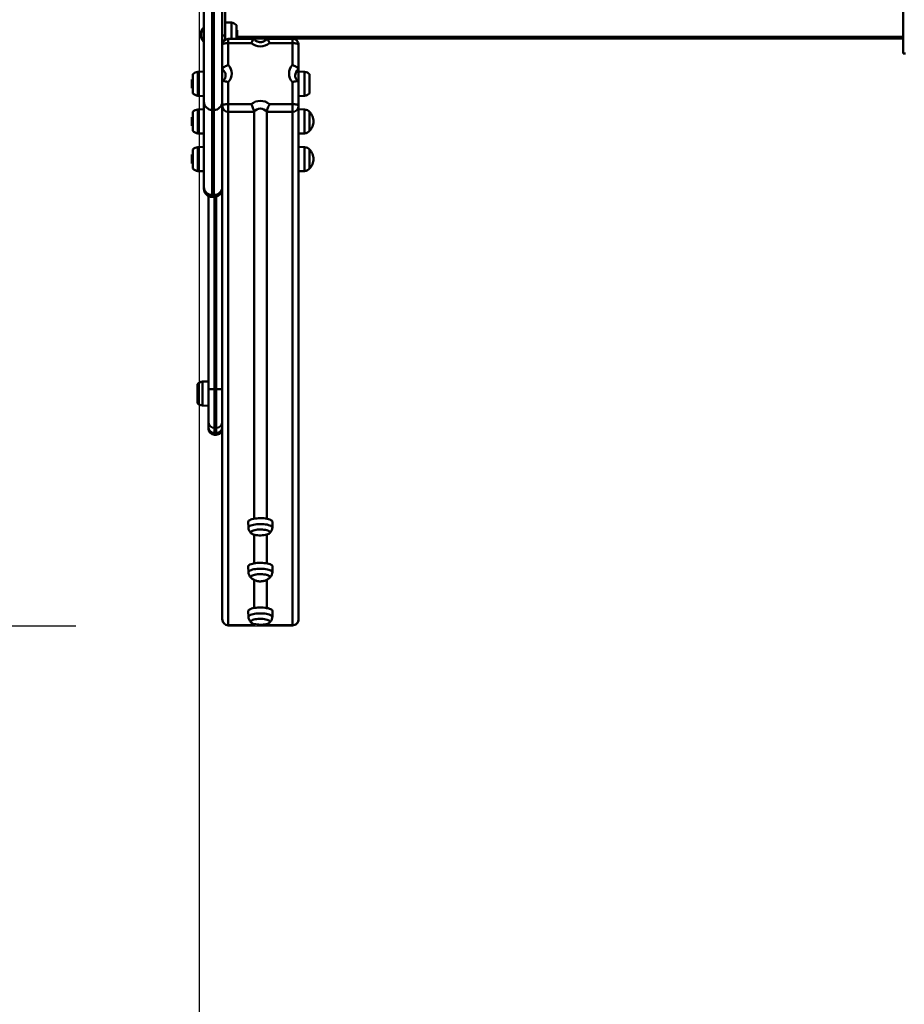
# Model space of a CAD drawing. Units: millimetres. Extents: x -12734 to -1243, y -5834 to 2543.
# Drawn here: x -3942 to -2783, y -3654 to -2364 of the extents above; entities that cross this region are included whole.
import ezdxf

# ---------------------------------------------------------------- set-up
doc = ezdxf.new("R2010")
doc.units = ezdxf.units.MM
doc.header["$PDSIZE"] = -1
doc.layers.add('ЧЕРТЕЖ', color=7, linetype='Continuous')
doc.styles.add('TXT200', font='TXT.shx', dxfattribs={"width": 0.9, "height": 200})
doc.dimstyles.new('ARKO_DOT_EXTLINES', dxfattribs={"dimscale": 100, "dimtxt": 2, "dimasz": 0.5, "dimexe": 2, "dimexo": 2, "dimgap": 1, "dimtad": 1, "dimdec": 0, "dimzin": 0, "dimdsep": 46, "dimtxsty": 'TXT200', "dimcen": 2, "dimdle": 1.5, "dimadec": 0, "dimazin": 0, "dimtfac": 1, "dimtix": 1, "dimtmove": 0, "dimatfit": 3, "dimfxl": 1, "dimtolj": 1, "dimtzin": 0, "dimarcsym": 0})

# ---------------------------------------------------------------- blocks, each defined once
blk = doc.blocks.new('_Open30')
at = {"color": 0, "linetype": 'ByBlock', "lineweight": -2}
for p, q in [((-1, 0.2679), (0, 0)), ((0, 0), (-1, -0.2679)), ((0, 0), (-1, 0))]:
    blk.add_line(p, q, dxfattribs=at)
blk = doc.blocks.new('_D_12')
at = {"color": 0, "lineweight": -2, "transparency": 16777216}
for p, q in [((-3906.9, 1116), (-4867.5, 1116)), ((-4817.5, 916), (-4817.5, -5634)), ((-3906.9, -5834), (-4867.5, -5834))]:
    blk.add_line(p, q, dxfattribs=at)
at = {"layer": 'Defpoints', "color": 0, "transparency": 16777216}
for p in [(-3706.9, 1116), (-4817.5, -5834), (-3706.9, -5834)]:
    blk.add_point(p, dxfattribs=at)
at = {"color": 0, "lineweight": -2, "transparency": 16777216, "xscale": 200, "yscale": 200, "zscale": 200}
for p, rotation in [((-4817.5, 1116), 90), ((-4817.5, -5834), 270)]:
    blk.add_blockref('_Open30', p, dxfattribs=dict(at, rotation=rotation))
at = {"color": 0, "transparency": 16777216, "insert": (-5097.5, -2190.1), "char_height": 200, "attachment_point": 2, "rotation": 90, "style": 'TXT200'}
blk.add_mtext('\\A1;6950', dxfattribs=at)
blk = doc.blocks.new('*D19')
at = {"color": 0, "lineweight": -2, "transparency": 16777216}
for p, q in [((-3868.7, -3158.9), (-4312.7, -3158.9)), ((-4262.7, -5634), (-4262.7, -3358.9)), ((-3756.9, -5834), (-4312.7, -5834))]:
    blk.add_line(p, q, dxfattribs=at)
at = {"layer": 'Defpoints', "color": 0, "transparency": 16777216}
for p in [(-4262.7, -3158.9), (-3668.7, -3158.9), (-3556.9, -5834)]:
    blk.add_point(p, dxfattribs=at)
at = {"color": 0, "lineweight": -2, "transparency": 16777216, "xscale": 200, "yscale": 200, "zscale": 200}
for p, rotation in [((-4262.7, -3158.9), 90), ((-4262.7, -5834), 270)]:
    blk.add_blockref('_Open30', p, dxfattribs=dict(at, rotation=rotation))
at = {"color": 0, "transparency": 16777216, "insert": (-4442.7, -4496.5), "char_height": 200, "attachment_point": 5, "rotation": 90, "style": 'TXT200'}
blk.add_mtext('\\A1;2675', dxfattribs=at)
blk = doc.blocks.new('*D20')
at = {"color": 0, "lineweight": -2, "transparency": 16777216}
for p, q in [((-3868.9, -1559), (-4312.7, -1559)), ((-4262.7, -2958.9), (-4262.7, -1759)), ((-3868.7, -3158.9), (-4312.7, -3158.9))]:
    blk.add_line(p, q, dxfattribs=at)
at = {"layer": 'Defpoints', "color": 0, "transparency": 16777216}
for p in [(-4262.7, -1559), (-3668.9, -1559), (-3668.7, -3158.9)]:
    blk.add_point(p, dxfattribs=at)
at = {"color": 0, "lineweight": -2, "transparency": 16777216, "xscale": 200, "yscale": 200, "zscale": 200}
for p, rotation in [((-4262.7, -1559), 90), ((-4262.7, -3158.9), 270)]:
    blk.add_blockref('_Open30', p, dxfattribs=dict(at, rotation=rotation))
at = {"color": 0, "transparency": 16777216, "insert": (-4442.7, -2359), "char_height": 200, "attachment_point": 5, "rotation": 90, "style": 'TXT200'}
blk.add_mtext('\\A1;1600', dxfattribs=at)

msp = doc.modelspace()

# ---------------------------------------------------------------- linework, layer by layer
at = {"color": 6, "linetype": 'Continuous', "lineweight": 50}
for p, q in [((-3689.93, -2235.3), (-3689.93, -2482.67)), ((-3687.93, -2482.67), (-3687.93, -2235.3)), ((-3700.93, -2472.21), (-3700.93, -2245.77)), ((-3676.93, -2245.77), (-3676.93, -2472.21)), ((-2784.93, -2308.99), (-2784.93, -2408.99)), ((-3672.93, -2332.99), (-3672.93, -2384.99)), ((-3664.93, -2368.29), (-3672.93, -2367.99)), ((-3664.93, -2368.49), (-3664.93, -2368.29)), ((-3664.93, -2389.6), (-3664.93, -2368.49)), ((-3658.43, -2371.65), (-3658.43, -2371.49)), ((-3658.43, -2389.6), (-3658.43, -2371.65)), ((-3701.65, -2374.99), (-3701.65, -2392.99)), ((-3672.93, -2384.99), (-3676.93, -2384.99)), ((-3672.93, -2384.99), (-3672.93, -2390.68)), ((-3657.33, -2378.19), (-3658.43, -2378.19)), ((-3657.33, -2389.6), (-3657.33, -2378.19)), ((-3701.65, -2392.99), (-3700.93, -2392.99)), ((-3635.47, -2389.6), (-3668.93, -2389.6)), ((-3668.93, -2395.14), (-3668.93, -2389.6)), ((-3668.93, -2395.14), (-3668.93, -2423.8)), ((-3638.8, -2395.14), (-3668.93, -2395.14)), ((-3657.33, -2386.99), (-2784.93, -2386.99)), ((-3657.33, -2388.99), (-2784.93, -2388.99)), ((-3584.93, -2389.6), (-3618.39, -2389.6)), ((-3584.93, -2395.14), (-3615.05, -2395.14)), ((-3584.93, -2395.14), (-3584.93, -2389.6)), ((-3584.93, -2423.8), (-3584.93, -2395.14)), ((-3576.93, -2397.61), (-3576.93, -2429.64)), ((-2784.93, -2408.99), (-2781.93, -2408.99)), ((-3715.43, -2436), (-3715.43, -2436.51)), ((-3715.43, -2436.51), (-3715.43, -2461)), ((-3700.93, -2432.5), (-3708.93, -2432.8)), ((-3708.93, -2433.44), (-3708.93, -2464.2)), ((-3576.93, -2429.64), (-3576.93, -2436.37)), ((-3568.93, -2432.8), (-3576.93, -2432.5)), ((-3576.93, -2445.4), (-3576.93, -2436.37)), ((-3568.93, -2464.2), (-3568.93, -2432.8)), ((-3562.43, -2461), (-3562.43, -2436)), ((-3715.43, -2442.7), (-3716.53, -2442.7)), ((-3716.53, -2442.7), (-3716.53, -2454.3)), ((-3675.98, -2444.5), (-3676.93, -2444.5)), ((-3668.93, -2446.4), (-3668.93, -2475.06)), ((-3584.93, -2475.06), (-3584.93, -2446.4)), ((-3577.43, -2444.5), (-3577.85, -2444.5)), ((-3577.1, -2443.93), (-3577.43, -2444.5)), ((-3577.43, -2444.78), (-3577.43, -2444.5)), ((-3576.93, -2445.49), (-3576.93, -2477.52)), ((-3716.53, -2454.3), (-3715.43, -2454.3)), ((-3708.93, -2464.2), (-3700.93, -2464.5)), ((-3700.93, -2583.73), (-3700.93, -2472.21)), ((-3676.93, -2472.21), (-3676.93, -2474.67)), ((-3676.93, -2477.52), (-3676.93, -2474.67)), ((-3668.93, -2485.14), (-3668.93, -2475.06)), ((-3668.93, -2475.06), (-3638.8, -2475.06)), ((-3615.05, -2475.06), (-3584.93, -2475.06)), ((-3584.93, -2485.14), (-3584.93, -2475.06)), ((-3576.93, -2464.5), (-3568.93, -2464.2)), ((-3715.43, -2485.26), (-3715.43, -2486.49)), ((-3715.43, -2486.49), (-3715.43, -2510.26)), ((-3700.93, -2481.76), (-3708.93, -2482.06)), ((-3708.93, -2482.06), (-3708.93, -2483.6)), ((-3708.93, -2483.6), (-3708.93, -2513.46)), ((-3689.93, -2482.67), (-3687.93, -2482.67)), ((-3689.93, -2482.67), (-3689.93, -2594.2)), ((-3687.93, -2594.2), (-3687.93, -2482.67)), ((-3676.93, -2477.52), (-3676.93, -3149.95)), ((-3635.26, -2485.14), (-3668.93, -2485.14)), ((-3668.93, -2485.14), (-3668.93, -3157.56)), ((-3635.26, -2485.14), (-3635.26, -3018.2)), ((-3584.93, -2485.14), (-3618.59, -2485.14)), ((-3618.59, -2485.14), (-3618.59, -3018.2)), ((-3584.93, -2485.14), (-3584.93, -3157.56)), ((-3576.93, -2477.52), (-3576.93, -3149.95)), ((-3568.93, -2482.06), (-3576.93, -2481.76)), ((-3568.93, -2513.46), (-3568.93, -2482.06)), ((-3562.43, -2510.26), (-3562.43, -2485.26)), ((-3715.43, -2491.96), (-3716.53, -2491.96)), ((-3716.53, -2491.96), (-3716.53, -2503.56)), ((-3716.53, -2503.56), (-3715.43, -2503.56)), ((-3708.93, -2513.46), (-3700.93, -2513.76)), ((-3576.93, -2513.76), (-3568.93, -2513.46)), ((-3715.43, -2534.52), (-3715.43, -2536.53)), ((-3715.43, -2536.53), (-3715.43, -2559.52)), ((-3700.93, -2531.02), (-3708.93, -2531.32)), ((-3708.93, -2533.84), (-3708.93, -2562.72)), ((-3568.93, -2531.32), (-3576.93, -2531.02)), ((-3568.93, -2562.72), (-3568.93, -2531.32)), ((-3562.43, -2559.52), (-3562.43, -2534.52)), ((-3715.43, -2541.22), (-3716.53, -2541.22)), ((-3716.53, -2541.22), (-3716.53, -2552.82)), ((-3716.53, -2552.82), (-3715.43, -2552.82)), ((-3708.93, -2562.72), (-3700.93, -2563.02)), ((-3576.93, -2563.02), (-3568.93, -2562.72)), ((-3700.93, -2585.63), (-3700.93, -2583.73)), ((-3694.93, -2848.96), (-3694.93, -2595.42)), ((-3689.93, -2594.2), (-3687.93, -2594.2)), ((-3689.93, -2594.2), (-3689.93, -2596.63)), ((-3689.93, -2596.63), (-3687.93, -2596.63)), ((-3687.93, -2596.63), (-3687.93, -2594.2)), ((-3686.93, -2596.58), (-3686.93, -2848.48)), ((-3684.93, -2848.48), (-3684.93, -2596.21)), ((-3709.43, -2841.83), (-3709.43, -2866.83)), ((-3694.93, -2838.33), (-3702.93, -2838.63)), ((-3702.93, -2838.63), (-3702.93, -2870.03)), ((-3694.93, -2891.43), (-3694.93, -2848.96)), ((-3686.93, -2848.48), (-3684.93, -2848.48)), ((-3686.93, -2848.48), (-3686.93, -2899.05)), ((-3684.93, -2899.05), (-3684.93, -2848.48)), ((-3702.93, -2870.03), (-3694.93, -2870.33)), ((-3694.93, -2898.2), (-3694.93, -2891.43)), ((-3694.93, -2900.24), (-3694.93, -2898.2)), ((-3686.93, -2899.05), (-3684.93, -2899.05)), ((-3686.93, -2899.05), (-3686.93, -2905.81)), ((-3684.93, -2905.81), (-3684.93, -2899.05)), ((-3676.93, -2891.43), (-3676.93, -2898.2)), ((-3686.93, -2905.81), (-3684.93, -2905.81)), ((-3686.93, -2905.81), (-3686.93, -2908.24)), ((-3686.93, -2908.24), (-3684.93, -2908.24)), ((-3684.93, -2908.24), (-3684.93, -2905.81)), ((-3642.93, -3022.46), (-3642.63, -3030.07)), ((-3611.23, -3030.07), (-3610.93, -3022.46)), ((-3635.26, -3039.06), (-3635.26, -3076.69)), ((-3618.59, -3039.06), (-3618.59, -3076.69)), ((-3642.93, -3080.96), (-3642.63, -3088.57)), ((-3611.23, -3088.57), (-3610.93, -3080.96)), ((-3639.39, -3094.4), (-3639.39, -3094.69)), ((-3614.46, -3094.69), (-3614.46, -3094.4)), ((-3635.26, -3098.24), (-3635.26, -3135.19)), ((-3618.59, -3098.24), (-3618.59, -3135.19)), ((-3642.93, -3139.46), (-3642.63, -3147.07)), ((-3611.23, -3147.07), (-3610.93, -3139.46)), ((-3668.93, -3157.56), (-3635.26, -3157.56)), ((-3668.93, -3157.56), (-3668.93, -3157.95)), ((-3668.93, -3157.95), (-3635.47, -3157.95)), ((-3651.93, -3157.95), (-3651.93, -3158.84)), ((-3649.93, -3157.95), (-3649.93, -3158.84)), ((-3639.43, -3157.95), (-3639.43, -3158.84)), ((-3637.43, -3157.95), (-3637.43, -3158.84)), ((-3635.26, -3156.06), (-3635.26, -3157.56)), ((-3635.26, -3157.56), (-3634.23, -3156.32)), ((-3619.63, -3156.32), (-3618.59, -3157.56)), ((-3618.59, -3156.06), (-3618.59, -3157.56)), ((-3618.59, -3157.56), (-3584.93, -3157.56)), ((-3618.39, -3157.95), (-3584.93, -3157.95)), ((-3616.43, -3157.95), (-3616.43, -3158.84)), ((-3614.43, -3157.95), (-3614.43, -3158.84)), ((-3603.93, -3157.95), (-3603.93, -3158.84)), ((-3601.93, -3157.95), (-3601.93, -3158.84)), ((-3584.93, -3157.95), (-3584.93, -3157.56))]:
    msp.add_line(p, q, dxfattribs=at)
at = {"color": 7, "linetype": 'Continuous', "lineweight": 50}
for p, q in [((-3700.93, -2374.99), (-3701.65, -2374.99)), ((-3708.93, -2432.8), (-3708.93, -2433.44)), ((-3708.93, -2531.32), (-3708.93, -2533.84))]:
    msp.add_line(p, q, dxfattribs=at)
at = {"color": 6, "linetype": 'Continuous', "lineweight": 18}
msp.add_line((-3651.93, -3158.84), (-3601.93, -3158.84), dxfattribs=at)
at = {"color": 6, "linetype": 'Continuous', "lineweight": 50, "flags": 128}
for points in [[(-3668.93, -2395.14), (-3670.49, -2395.19), (-3671.99, -2395.33), (-3673.37, -2395.56), (-3674.59, -2395.86), (-3675.58, -2396.24), (-3676.32, -2396.66), (-3676.77, -2397.12), (-3676.93, -2397.61)], [(-3584.93, -2395.14), (-3583.37, -2395.19), (-3581.87, -2395.33), (-3580.48, -2395.56), (-3579.27, -2395.86), (-3578.28, -2396.24), (-3577.54, -2396.66), (-3577.08, -2397.12), (-3576.93, -2397.61)], [(-3676.93, -2477.52), (-3676.77, -2477.04), (-3676.32, -2476.58), (-3675.58, -2476.16), (-3674.59, -2475.78), (-3673.37, -2475.48), (-3671.99, -2475.25), (-3670.49, -2475.11), (-3668.93, -2475.06)], [(-3576.93, -2477.52), (-3577.08, -2477.04), (-3577.54, -2476.58), (-3578.28, -2476.16), (-3579.27, -2475.78), (-3580.48, -2475.48), (-3581.87, -2475.25), (-3583.37, -2475.11), (-3584.93, -2475.06)], [(-3562.43, -2510.23), (-3561.31, -2508.92), (-3560.32, -2507.52), (-3559.46, -2506.03), (-3558.75, -2504.47), (-3558.19, -2502.85), (-3557.79, -2501.18), (-3557.54, -2499.48), (-3557.46, -2497.76), (-3557.54, -2496.05), (-3557.79, -2494.35), (-3558.19, -2492.68), (-3558.75, -2491.05), (-3559.46, -2489.49), (-3560.32, -2488), (-3561.31, -2486.6), (-3562.43, -2485.3)], [(-3562.43, -2559.49), (-3561.31, -2558.19), (-3560.32, -2556.78), (-3559.46, -2555.3), (-3558.75, -2553.73), (-3558.19, -2552.11), (-3557.79, -2550.44), (-3557.54, -2548.74), (-3557.46, -2547.02), (-3557.54, -2545.31), (-3557.79, -2543.61), (-3558.19, -2541.94), (-3558.75, -2540.32), (-3559.46, -2538.75), (-3560.32, -2537.26), (-3561.31, -2535.86), (-3562.43, -2534.56)], [(-3642.93, -3022.46), (-3642.89, -3022.08), (-3642.56, -3021.35), (-3641.87, -3020.64), (-3640.85, -3019.98), (-3639.53, -3019.36), (-3637.91, -3018.82), (-3636.06, -3018.35), (-3634, -3017.98), (-3631.78, -3017.71), (-3629.45, -3017.54), (-3627.07, -3017.47), (-3624.68, -3017.52), (-3622.35, -3017.68), (-3620.11, -3017.94), (-3618.03, -3018.31), (-3616.15, -3018.76), (-3614.51, -3019.3), (-3613.14, -3019.9), (-3612.09, -3020.56), (-3611.36, -3021.26), (-3610.98, -3021.99), (-3610.93, -3022.46)], [(-3642.57, -3030.42), (-3642.59, -3029.69), (-3642.26, -3028.98), (-3641.59, -3028.29), (-3640.59, -3027.63), (-3639.29, -3027.03), (-3637.71, -3026.5), (-3635.89, -3026.04), (-3633.86, -3025.68), (-3631.69, -3025.41), (-3629.41, -3025.24), (-3627.07, -3025.18), (-3624.73, -3025.23), (-3622.43, -3025.38), (-3620.24, -3025.64), (-3618.2, -3025.99), (-3616.35, -3026.44), (-3614.74, -3026.96), (-3613.4, -3027.56), (-3612.36, -3028.21), (-3611.65, -3028.89), (-3611.28, -3029.61), (-3611.24, -3030.22)], [(-3639.03, -3037.16), (-3639.38, -3036.52), (-3639.38, -3035.86), (-3639.02, -3035.22), (-3638.31, -3034.61), (-3637.28, -3034.04), (-3635.94, -3033.53), (-3634.35, -3033.1), (-3632.54, -3032.76), (-3630.57, -3032.51), (-3628.5, -3032.38), (-3626.38, -3032.35), (-3624.28, -3032.43), (-3622.25, -3032.63), (-3620.36, -3032.92), (-3618.66, -3033.31), (-3617.19, -3033.78), (-3616.01, -3034.32), (-3615.14, -3034.92), (-3614.61, -3035.55), (-3614.43, -3036.2), (-3614.61, -3036.85), (-3615.15, -3037.48), (-3616.02, -3038.08), (-3617.21, -3038.62), (-3618.68, -3039.09), (-3620.39, -3039.48), (-3622.28, -3039.77), (-3624.31, -3039.96), (-3626.41, -3040.04), (-3628.53, -3040.01), (-3630.6, -3039.87), (-3632.57, -3039.63), (-3634.37, -3039.29), (-3635.96, -3038.86), (-3637.29, -3038.35), (-3638.33, -3037.78), (-3639.03, -3037.16)], [(-3642.93, -3080.96), (-3642.84, -3080.39), (-3642.42, -3079.67), (-3641.65, -3078.97), (-3640.55, -3078.32), (-3639.15, -3077.72), (-3637.47, -3077.19), (-3635.56, -3076.75), (-3633.46, -3076.4), (-3631.21, -3076.15), (-3628.86, -3076.01), (-3626.47, -3075.97), (-3624.09, -3076.05), (-3621.78, -3076.24), (-3619.58, -3076.52), (-3617.54, -3076.91), (-3615.71, -3077.39), (-3614.14, -3077.94), (-3612.85, -3078.56), (-3611.87, -3079.23), (-3611.23, -3079.94), (-3610.95, -3080.67), (-3610.93, -3080.96)], [(-3642.61, -3088.72), (-3642.54, -3088.01), (-3642.13, -3087.3), (-3641.37, -3086.62), (-3640.3, -3085.97), (-3638.92, -3085.39), (-3637.27, -3084.87), (-3635.4, -3084.44), (-3633.33, -3084.1), (-3631.13, -3083.85), (-3628.82, -3083.71), (-3626.48, -3083.68), (-3624.15, -3083.75), (-3621.87, -3083.93), (-3619.71, -3084.22), (-3617.72, -3084.6), (-3615.93, -3085.06), (-3614.38, -3085.61), (-3613.11, -3086.21), (-3612.16, -3086.87), (-3611.53, -3087.57), (-3611.25, -3088.29), (-3611.24, -3088.72)], [(-3638.34, -3096.27), (-3638.41, -3096.21), (-3639.08, -3095.6), (-3639.4, -3094.95), (-3639.36, -3094.3)], [(-3615.22, -3096.01), (-3615.08, -3095.89), (-3614.6, -3095.25), (-3614.47, -3094.6), (-3614.7, -3093.96), (-3615.28, -3093.33), (-3616.2, -3092.74), (-3617.42, -3092.21), (-3618.92, -3091.75), (-3620.65, -3091.38), (-3622.56, -3091.1), (-3624.6, -3090.93), (-3626.7, -3090.86), (-3628.81, -3090.9), (-3630.86, -3091.05), (-3632.8, -3091.31), (-3634.58, -3091.67), (-3636.13, -3092.11), (-3637.42, -3092.62), (-3638.41, -3093.2), (-3639.06, -3093.82), (-3639.37, -3094.46), (-3639.32, -3095.11), (-3638.91, -3095.75), (-3638.62, -3096.02)], [(-3639.36, -3094.3), (-3638.96, -3093.66), (-3638.22, -3093.05), (-3637.15, -3092.48), (-3635.79, -3091.98), (-3634.17, -3091.56), (-3632.35, -3091.23), (-3630.37, -3090.99), (-3628.29, -3090.87), (-3626.17, -3090.85), (-3624.07, -3090.95), (-3622.05, -3091.15), (-3620.18, -3091.46), (-3618.5, -3091.85), (-3617.06, -3092.33), (-3615.9, -3092.88), (-3615.07, -3093.48), (-3614.57, -3094.11), (-3614.43, -3094.77), (-3614.65, -3095.42), (-3615.21, -3096.03)], [(-3642.15, -3137.88), (-3641.25, -3137.2), (-3640.02, -3136.57), (-3638.51, -3136), (-3636.73, -3135.5), (-3634.74, -3135.1), (-3632.57, -3134.79), (-3630.27, -3134.58), (-3627.9, -3134.48), (-3625.51, -3134.49), (-3623.15, -3134.61), (-3620.88, -3134.84), (-3618.74, -3135.17), (-3616.78, -3135.59), (-3615.05, -3136.1), (-3613.59, -3136.68), (-3612.42, -3137.32), (-3611.58, -3138.01), (-3611.08, -3138.73), (-3610.93, -3139.46)], [(-3641.87, -3145.52), (-3640.98, -3144.85), (-3639.78, -3144.23), (-3638.29, -3143.67), (-3636.55, -3143.19), (-3634.59, -3142.79), (-3632.46, -3142.49), (-3630.21, -3142.28), (-3627.89, -3142.18), (-3625.54, -3142.19), (-3623.22, -3142.31), (-3620.99, -3142.53), (-3618.89, -3142.86), (-3616.97, -3143.27), (-3615.27, -3143.77), (-3613.84, -3144.34), (-3612.69, -3144.97), (-3611.86, -3145.65), (-3611.37, -3146.35), (-3611.23, -3147.08), (-3611.24, -3147.22)], [(-3639.3, -3152.64), (-3638.82, -3152.01), (-3638, -3151.41), (-3636.86, -3150.86), (-3635.43, -3150.37), (-3633.76, -3149.97), (-3631.9, -3149.66), (-3629.89, -3149.45), (-3627.79, -3149.35), (-3625.67, -3149.36), (-3623.59, -3149.48), (-3621.6, -3149.71), (-3619.77, -3150.04), (-3618.14, -3150.46), (-3616.76, -3150.95), (-3615.68, -3151.52), (-3614.92, -3152.12), (-3614.51, -3152.77), (-3614.45, -3153.42), (-3614.75, -3154.06), (-3615.4, -3154.68), (-3616.39, -3155.26), (-3617.68, -3155.78), (-3619.23, -3156.23), (-3621.01, -3156.58), (-3622.95, -3156.84), (-3625.01, -3157), (-3627.13, -3157.04), (-3629.24, -3156.98), (-3631.28, -3156.8), (-3633.2, -3156.52), (-3634.93, -3156.15), (-3636.44, -3155.69), (-3637.67, -3155.16), (-3638.6, -3154.57), (-3639.19, -3153.94), (-3639.42, -3153.3), (-3639.3, -3152.64)]]:
    msp.add_lwpolyline(points, dxfattribs=at)
at = {"color": 6, "linetype": 'Continuous', "lineweight": 50}
for centre, radius, start, end in [((-3666.42, -2379.53), 11.34, 45.15364, 82.42365), ((-3690.93, -2383.99), 14, 139.99442, 220.00558), ((-3668.93, -2397.61), 8, 90.0003, 179.99959), ((-3626.93, -2380.76), 18.65, 230.45898, 309.54102), ((-3584.93, -2397.6), 8, 359.99895, 90.00115), ((-3681.01, -2435.1), 16.54, 316.92459, 43.07541), ((-3572.84, -2435.1), 16.54, 136.92593, 223.07407), ((-3707.43, -2444.04), 11.34, 97.57637, 134.84638), ((-3681.87, -2437.65), 9.42, 0.62241, 58.32614), ((-3572.02, -2437.63), 9.39, 121.56006, 179.66923), ((-3570.42, -2444.04), 11.34, 45.15362, 82.42363), ((-3707.43, -2452.96), 11.34, 225.15362, 262.42363), ((-3570.42, -2452.96), 11.34, 277.57637, 314.84638), ((-3690.19, -2471.93), 10.74, 181.46135, 271.39084), ((-3687.67, -2471.93), 10.74, 268.6095, 358.53892), ((-3626.93, -2489.45), 18.65, 50.45902, 129.54098), ((-3707.43, -2493.3), 11.34, 97.57637, 134.84638), ((-3669.12, -2477.33), 7.81, 181.46241, 271.38964), ((-3626.93, -2491.11), 10.25, 35.64016, 144.35984), ((-3584.74, -2477.33), 7.81, 268.60864, 358.53931), ((-3570.42, -2493.3), 11.34, 45.15362, 82.42363), ((-3707.43, -2502.22), 11.34, 225.15357, 262.4238), ((-3570.42, -2502.22), 11.34, 277.5762, 314.84643), ((-3707.43, -2542.56), 11.34, 97.57653, 134.84632), ((-3570.42, -2542.56), 11.34, 45.15368, 82.42347), ((-3707.43, -2551.49), 11.34, 225.15368, 262.42347), ((-3570.42, -2551.49), 11.34, 277.57653, 314.84632), ((-3690.19, -2583.46), 10.74, 181.46141, 271.39075), ((-3689.93, -2585.63), 11, 179.99937, 270.00087), ((-3687.67, -2583.46), 10.74, 268.6096, 358.53887), ((-3687.93, -2585.63), 11, 269.99975, 0.00063), ((-3701.43, -2849.87), 11.34, 97.57645, 134.84661), ((-3688.92, -2882.29), 33.86, 86.62638, 100.21827), ((-3682.94, -2882.29), 33.86, 79.78121, 93.37404), ((-3701.43, -2858.8), 11.34, 225.1548, 262.42256), ((-3687.12, -2891.23), 7.81, 181.46219, 271.39026), ((-3687.12, -2898), 7.81, 181.46216, 271.38983), ((-3686.93, -2900.24), 8, 180.00067, 269.99933), ((-3684.74, -2891.23), 7.81, 268.60886, 358.53955), ((-3684.74, -2898), 7.81, 268.60929, 358.53957), ((-3684.93, -2900.24), 8, 270.00006, 0.00079), ((-3640.93, -3139.46), 2, 127.6845, 179.89811), ((-3640.71, -3147.05), 1.92, 127.26678, 185.20512), ((-3668.93, -3149.95), 8, 180.00067, 269.99933), ((-3669.12, -3149.75), 7.81, 181.46261, 271.38938), ((-3584.93, -3149.95), 8, 269.99921, 0.00079), ((-3584.74, -3149.75), 7.81, 268.6089, 358.53911)]:
    msp.add_arc(centre, radius, start, end, dxfattribs=at)
for points, knots in [([(-3638.8, -2395.14), (-3638.8, -2395.14), (-3638.75, -2395.02), (-3638.46, -2394.28), (-3637.87, -2392.92), (-3636.93, -2391.17), (-3636.31, -2390.28), (-3635.52, -2389.41), (-3635.4, -2389.7), (-3635.38, -2389.77)], [0, 0, 0, 0, 0.00312489, 0.05686642, 0.35425197, 0.67420582, 0.87634112, 0.97279104, 1, 1, 1, 1]), ([(-3618.43, -2389.54), (-3618.55, -2389.71), (-3619, -2390.34), (-3619.94, -2391.32), (-3621.31, -2392.33), (-3622.85, -2393.11), (-3624.5, -2393.64), (-3626.23, -2393.88), (-3627.97, -2393.86), (-3629.67, -2393.56), (-3631.29, -2392.99), (-3632.77, -2392.19), (-3634.08, -2391.17), (-3634.93, -2390.24), (-3635.34, -2389.67), (-3635.43, -2389.54)], [0, 0, 0, 0, 0.03257898, 0.11711933, 0.20303372, 0.28978701, 0.37717934, 0.46487813, 0.5524822, 0.63955995, 0.72564334, 0.8104237, 0.89375423, 0.975679, 1, 1, 1, 1]), ([(-3615.05, -2395.14), (-3615.06, -2395.14), (-3615.1, -2395.02), (-3615.4, -2394.28), (-3615.98, -2392.92), (-3616.93, -2391.17), (-3617.55, -2390.28), (-3618.34, -2389.41), (-3618.45, -2389.7), (-3618.48, -2389.77)], [0, 0, 0, 0, 0.0031248, 0.0568717, 0.3542434, 0.67419, 0.8763312, 0.9727641, 1, 1, 1, 1]), ([(-3668.93, -2423.8), (-3668.94, -2423.81), (-3669.06, -2423.85), (-3669.88, -2424.15), (-3671.53, -2424.86), (-3673.63, -2426.03), (-3675.33, -2427.35), (-3676.54, -2428.47), (-3676.82, -2429.31), (-3676.93, -2429.64)], [0, 0, 0, 0, 0.002153, 0.0394674, 0.2586107, 0.529192, 0.7431589, 0.9000503, 1, 1, 1, 1]), ([(-3576.93, -2429.64), (-3577.04, -2429.31), (-3577.31, -2428.47), (-3578.52, -2427.35), (-3580.23, -2426.03), (-3582.33, -2424.86), (-3583.97, -2424.15), (-3584.8, -2423.85), (-3584.92, -2423.81), (-3584.93, -2423.8)], [0, 0, 0, 0, 0.0999494, 0.2568324, 0.4707987, 0.7413791, 0.9605217, 0.997847, 1, 1, 1, 1]), ([(-3672.48, -2437.55), (-3672.49, -2437.96), (-3672.5, -2438.91), (-3672.89, -2440.37), (-3673.58, -2441.88), (-3674.57, -2443.24), (-3675.68, -2444.34), (-3676.51, -2444.89), (-3676.88, -2445.13)], [0, 0, 0, 0, 0.1320386, 0.3104329, 0.4908735, 0.6733204, 0.8577796, 1, 1, 1, 1]), ([(-3576.98, -2445.13), (-3577.17, -2445.01), (-3577.83, -2444.59), (-3578.84, -2443.73), (-3579.88, -2442.48), (-3580.69, -2441.08), (-3581.19, -2439.57), (-3581.42, -2438.37), (-3581.38, -2437.71), (-3581.37, -2437.58)], [0, 0, 0, 0, 0.075077, 0.2557298, 0.4327873, 0.6076641, 0.781573, 0.9560152, 1, 1, 1, 1]), ([(-3668.93, -2446.4), (-3668.94, -2446.4), (-3669.06, -2446.35), (-3669.86, -2446.07), (-3671.44, -2445.57), (-3673.55, -2444.98), (-3675.15, -2444.85), (-3676.37, -2444.65), (-3676.59, -2444.99), (-3676.61, -2445.02)], [0, 0, 0, 0, 0.0027547, 0.0502806, 0.3207638, 0.6311272, 0.8502344, 0.9863654, 1, 1, 1, 1]), ([(-3576.93, -2445.49), (-3577.04, -2445.28), (-3577.31, -2444.72), (-3578.67, -2444.8), (-3580.33, -2445.01), (-3582.42, -2445.57), (-3583.99, -2446.07), (-3584.8, -2446.35), (-3584.92, -2446.4), (-3584.93, -2446.4)], [0, 0, 0, 0, 0.0793822, 0.2064255, 0.4109279, 0.7006038, 0.9530577, 0.9974289, 1, 1, 1, 1]), ([(-3577.16, -2445.02), (-3577.14, -2444.87), (-3577.11, -2444.59), (-3576.99, -2444.33), (-3576.93, -2444.2)], [0, 0, 0, 0, 0.5021528, 1, 1, 1, 1]), ([(-3635.26, -2485.14), (-3635.32, -2484.76), (-3635.47, -2483.8), (-3636.08, -2482.16), (-3636.87, -2479.98), (-3637.78, -2477.68), (-3638.43, -2476), (-3638.75, -2475.19), (-3638.8, -2475.07), (-3638.8, -2475.06)], [0, 0, 0, 0, 0.1057762, 0.2713155, 0.4900999, 0.756643, 0.9636716, 0.9980282, 1, 1, 1, 1]), ([(-3618.59, -2485.14), (-3618.54, -2484.76), (-3618.39, -2483.8), (-3617.78, -2482.16), (-3616.98, -2479.98), (-3616.08, -2477.68), (-3615.42, -2476), (-3615.1, -2475.19), (-3615.06, -2475.07), (-3615.05, -2475.06)], [0, 0, 0, 0, 0.1057779, 0.2713134, 0.4901012, 0.7566436, 0.9636676, 0.9980282, 1, 1, 1, 1]), ([(-3642.51, -3030.62), (-3642.48, -3030.87), (-3642.44, -3031.23), (-3642.34, -3031.58), (-3642.31, -3031.68)], [0, 0, 0, 0, 0.6956382, 1, 1, 1, 1]), ([(-3615.22, -3037.51), (-3614.92, -3037.24), (-3614.17, -3036.58), (-3613.18, -3035.31), (-3612.26, -3033.75), (-3611.63, -3032.06), (-3611.28, -3030.86), (-3611.25, -3030.24), (-3611.25, -3030.22)], [0, 0, 0, 0, 0.1435249, 0.35382313, 0.56607508, 0.77978648, 0.9944724, 1, 1, 1, 1]), ([(-3642.31, -3031.68), (-3642.11, -3032.32), (-3641.72, -3033.5), (-3640.83, -3035.06), (-3639.87, -3036.37), (-3639.11, -3037.1), (-3638.75, -3037.44)], [0, 0, 0, 0, 0.29094167, 0.54126829, 0.78495302, 1, 1, 1, 1]), ([(-3642.59, -3088.73), (-3642.59, -3088.82), (-3642.54, -3089.52), (-3642.17, -3090.77), (-3641.51, -3092.42), (-3640.61, -3093.89), (-3639.66, -3095.1), (-3638.94, -3095.74), (-3638.64, -3096.02)], [0, 0, 0, 0, 0.03078827, 0.24835997, 0.45744316, 0.65931222, 0.85506478, 1, 1, 1, 1]), ([(-3615.12, -3095.94), (-3614.73, -3095.57), (-3613.9, -3094.78), (-3612.88, -3093.36), (-3612.05, -3091.75), (-3611.49, -3090.2), (-3611.34, -3089.17), (-3611.27, -3088.74)], [0, 0, 0, 0, 0.1953755, 0.40979198, 0.62605347, 0.84363896, 1, 1, 1, 1]), ([(-3638.52, -3096.07), (-3638.24, -3096.31), (-3637.48, -3096.96), (-3636.11, -3097.84), (-3634.45, -3098.7), (-3632.76, -3099.37), (-3631.01, -3099.86), (-3629.26, -3100.18), (-3627.35, -3100.33), (-3625.32, -3100.27), (-3623.21, -3099.96), (-3621.23, -3099.42), (-3619.33, -3098.68), (-3617.51, -3097.7), (-3616.14, -3096.8), (-3615.43, -3096.16), (-3615.26, -3096)], [0, 0, 0, 0, 0.0433219, 0.1188915, 0.192378, 0.2641321, 0.3349681, 0.4067996, 0.4750151, 0.5625203, 0.647089, 0.72644, 0.8060464, 0.8877208, 0.9715513, 1, 1, 1, 1]), ([(-3642.59, -3147.23), (-3642.51, -3147.71), (-3642.35, -3148.77), (-3641.77, -3150.34), (-3640.96, -3151.88), (-3639.95, -3153.23), (-3639.19, -3154.09), (-3638.73, -3154.46), (-3638.69, -3154.49)], [0, 0, 0, 0, 0.17168168, 0.38526028, 0.59113432, 0.79046586, 0.9843913, 1, 1, 1, 1]), ([(-3635.47, -3157.95), (-3635.47, -3157.95), (-3635.44, -3157.96), (-3635.4, -3157.94), (-3635.33, -3157.89), (-3635.29, -3157.8), (-3635.27, -3157.69), (-3635.26, -3157.61), (-3635.26, -3157.56)], [0, 0, 0, 0, 0.0091166, 0.1472158, 0.284356, 0.508343, 0.7279433, 1, 1, 1, 1]), ([(-3635.43, -3158.02), (-3635.3, -3157.85), (-3634.88, -3157.24), (-3634.34, -3156.72), (-3633.97, -3156.36)], [0, 0, 0, 0, 0.2908579, 1, 1, 1, 1]), ([(-3619.93, -3156.32), (-3619.89, -3156.36), (-3619.41, -3156.72), (-3618.93, -3157.32), (-3618.52, -3157.89), (-3618.43, -3158.02)], [0, 0, 0, 0, 0.0731337, 0.78787669, 1, 1, 1, 1]), ([(-3618.39, -3157.95), (-3618.39, -3157.95), (-3618.42, -3157.96), (-3618.49, -3157.93), (-3618.55, -3157.85), (-3618.59, -3157.72), (-3618.59, -3157.62), (-3618.59, -3157.56)], [0, 0, 0, 0, 0.00921661, 0.19167705, 0.38709942, 0.64858511, 1, 1, 1, 1]), ([(-3615.23, -3154.51), (-3614.98, -3154.3), (-3614.29, -3153.71), (-3613.33, -3152.52), (-3612.38, -3150.99), (-3611.7, -3149.31), (-3611.32, -3148.04), (-3611.27, -3147.33), (-3611.27, -3147.23)], [0, 0, 0, 0, 0.1139432, 0.3239974, 0.5360545, 0.7496489, 0.9642844, 1, 1, 1, 1])]:
    msp.add_open_spline(points, degree=3, knots=knots, dxfattribs=at)
at = {"layer": 'ЧЕРТЕЖ', "color": 2}
msp.add_line((-3706.93, 966.01), (-3706.93, -5683.99), dxfattribs=at)

# ---------------------------------------------------------------- dimensions: what is measured, and where the dimension line sits
at = {"color": 4}
dim = msp.add_linear_dim(base=(-4817.46, -5833.99), p1=(-3706.93, 1116.01), p2=(-3706.93, -5833.99), angle=90, dimstyle='ARKO_DOT_EXTLINES', override={"dimtxt": 0.2, "dimasz": 2, "dimexe": 0.5, "dimgap": 0.8, "dimblk1": 'Open30', "dimblk2": 'Open30', "dimsah": 1, "dimdle": 1}, dxfattribs=at)
dim.commit()
dim.dimension.update_dxf_attribs({"geometry": '_D_12', "text_midpoint": (-4817.46, -2190.11), "dimtype": 160})
for base, p1, p2, picture, middle in [((-4262.67, -1559.02), (-3668.72, -3158.93), (-3668.93, -1559.02), '*D20', (-4442.67, -2358.98)), ((-4262.67, -3158.93), (-3556.93, -5833.99), (-3668.72, -3158.93), '*D19', (-4442.67, -4496.46))]:
    dim = msp.add_linear_dim(base=base, p1=p1, p2=p2, angle=90, dimstyle='ARKO_DOT_EXTLINES', override={"dimtxt": 0.2, "dimasz": 2, "dimexe": 0.5, "dimgap": 0.8, "dimblk1": 'Open30', "dimblk2": 'Open30', "dimsah": 1, "dimdle": 1}, dxfattribs=at)
    dim.commit()
    dim.dimension.update_dxf_attribs({"geometry": picture, "text_midpoint": middle})

doc.saveas('drawing.dxf')
